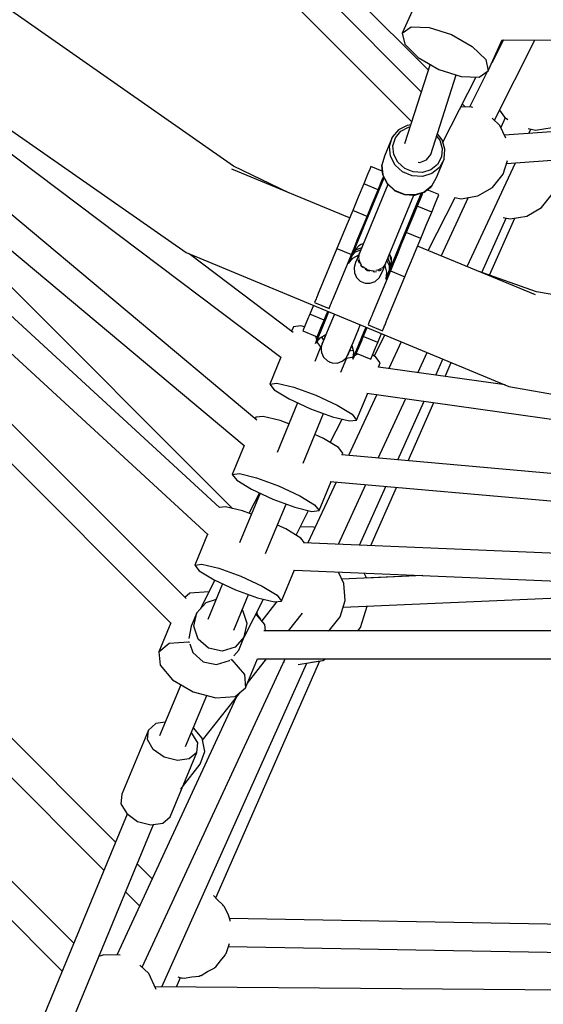
# Model space of a CAD drawing. Units: millimetres. Extents: x 686 to 28464, y -6933 to 22118.
# Drawn here: x 10163 to 10497, y 496 to 1124 of the extents above; entities that cross this region are included whole.
import ezdxf

# ---------------------------------------------------------------- set-up
doc = ezdxf.new("R2010")
doc.units = ezdxf.units.MM
doc.layers.add('PV-23162', color=7, linetype='Continuous')
doc.layers.add('STREFA', color=7, linetype='Continuous')
doc.styles.get("Standard").update_dxf_attribs({"font": 'ARIALUNI.TTF'})
doc.dimstyles.new('Kopia Kopia ISO-25 moduły', dxfattribs={"dimtxt": 300, "dimasz": 210, "dimexe": 1.25, "dimexo": 0.625, "dimgap": 80, "dimtad": 1, "dimdec": 1, "dimlfac": 0.001, "dimtxsty": 'Standard', "dimblk": 'OBLIQUE', "dimcen": 2.5, "dimse1": 1, "dimse2": 1, "dimadec": 0, "dimazin": 0, "dimtfac": 1, "dimtmove": 0, "dimatfit": 3, "dimfxl": 1, "dimarcsym": 0})

# ---------------------------------------------------------------- blocks, each defined once
blk = doc.blocks.new('1107')
at = {"layer": 'PV-23162'}
for p, q in [((10423.92, 1092.3), (10221.31, 1294.9)), ((10419.49, 1078.44), (10210.98, 1286.94)), ((10198.05, 1274.63), (10413.37, 1059.31)), ((10299.5, 1030.95), (10127.82, 1150.79)), ((10415.77, 1134.52), (10407.32, 1115.85)), ((10047.02, 1122.13), (10329.82, 908.97)), ((10407.32, 1115.85), (10413.05, 1119.78)), ((10413.05, 1119.78), (10424.59, 1119.42)), ((10424.59, 1119.42), (10438.87, 1114.88)), ((10407.32, 1115.85), (10408.96, 1108.69)), ((10438.87, 1114.88), (10452.05, 1107.36)), ((10408.96, 1108.69), (10417.51, 1100.21)), ((10452.05, 1107.36), (10460.61, 1098.89)), ((10462.24, 1091.73), (10471.21, 1111.55)), ((10471.98, 1111.48), (10464.52, 1096.76)), ((10466.12, 1060.26), (10492.06, 1111.38)), ((10471.18, 1111.48), (11031.44, 1108.76)), ((10314.5, 868.75), (10032.24, 1105.16)), ((10086.41, 1103.36), (10269.26, 975.73)), ((10417.51, 1100.21), (10430.69, 1092.7)), ((10425.07, 1095.9), (10408.85, 1045.17)), ((10460.61, 1098.89), (10462.24, 1091.73)), ((10465.32, 1098.54), (10465.39, 1098.48)), ((10299.02, 812.46), (10020.15, 1091.33)), ((10020.88, 1091.76), (10306.43, 852.6)), ((10425.48, 1038.29), (10441.75, 1089.18)), ((10430.69, 1092.7), (10444.97, 1088.15)), ((10433.18, 1046.24), (10454.61, 1087.86)), ((10444.97, 1088.15), (10456.52, 1087.8)), ((10461.82, 1091.44), (10450.24, 1068.63)), ((10456.52, 1087.8), (10462.24, 1091.73)), ((10299.02, 812.46), (10028.12, 1083.37)), ((10299.02, 812.46), (10028.12, 1083.37)), ((10290.74, 813.05), (10001.86, 1078.71)), ((10451.72, 1068.59), (10444.77, 1068.75)), ((10447.53, 1068.69), (10445.69, 1070.53)), ((10452.36, 1068.4), (10451.72, 1068.59)), ((10768.51, 1072.07), (10472.56, 1050.64)), ((9989.65, 1065.85), (10283.35, 795.76)), ((10469.35, 1066.62), (10472.6, 1062.11)), ((10473.04, 1061.83), (10470.19, 1055.69)), ((10472.6, 1062.11), (10474.71, 1060.74)), ((10410.38, 1056.95), (10404.85, 1054.01)), ((10406.42, 1053.19), (10411.34, 1055.81)), ((10412.71, 1057.24), (10410.38, 1056.95)), ((10411.34, 1055.81), (10412.29, 1055.93)), ((10469.6, 1056.94), (10464.84, 1061.48)), ((10473.46, 1048.72), (10469.6, 1056.94)), ((10492.32, 1053.94), (10503.04, 1055.69)), ((10269.28, 754.98), (9974.31, 1049.95)), ((10400.87, 1049.2), (10395.97, 1037.38)), ((10399.12, 1043.39), (10400.87, 1049.2)), ((10400.96, 1049.32), (10400.87, 1049.2)), ((10404.85, 1054.01), (10400.96, 1049.32)), ((10402.95, 1049.02), (10406.42, 1053.19)), ((10429.27, 1050.12), (10431.26, 1047.56)), ((10432.74, 1047.68), (10429.73, 1051.55)), ((10473.87, 1032.72), (10769.79, 1054.14)), ((10487.66, 1054.92), (10492.32, 1053.94)), ((10488.2, 1051.78), (10489.48, 1054.54)), ((10399.77, 1037.25), (10399.12, 1043.39)), ((10401.4, 1043.86), (10402.95, 1049.02)), ((10401.97, 1038.4), (10401.4, 1043.86)), ((10431.26, 1047.56), (10432.89, 1042.23)), ((10434.57, 1041.7), (10432.74, 1047.68)), ((10395.97, 1037.38), (10394.23, 1031.57)), ((10402.72, 1031.6), (10399.77, 1037.25)), ((10404.6, 1033.38), (10401.97, 1038.4)), ((10422.75, 1034.92), (10425.48, 1038.29)), ((10432.39, 1036.83), (10429.83, 1032.08)), ((10432.89, 1042.23), (10432.39, 1036.83)), ((10434.01, 1035.63), (10434.57, 1041.7)), ((9962.83, 1036.2), (10259.59, 739.43)), ((10335.01, 1013.94), (10299.5, 1030.95)), ((10387.29, 1030.74), (10386.76, 1029.46)), ((10394.59, 1027.71), (10387.29, 1030.74)), ((10394.23, 1031.57), (10394.2, 1031.43)), ((10394.2, 1031.43), (10394.85, 1025.3)), ((10394.87, 1025.43), (10394.23, 1031.57)), ((10407.58, 1027.22), (10402.72, 1031.6)), ((10408.92, 1029.48), (10404.6, 1033.38)), ((10417.55, 1033.5), (10418.52, 1033.36)), ((10418.52, 1033.36), (10422.75, 1034.92)), ((10429.83, 1032.08), (10425.57, 1028.62)), ((10429.09, 1023.66), (10433.99, 1035.48)), ((10433.99, 1035.48), (10431.11, 1030.14)), ((10433.99, 1035.48), (10434.01, 1035.63)), ((10448.76, 966.82), (10479.54, 1033.13)), ((10471.76, 1025.91), (10474.43, 1034.53)), ((10373.69, 997.92), (10298.47, 1029.07)), ((10385.15, 1025.57), (10382.7, 1019.65)), ((10386.76, 1029.46), (10385.15, 1025.57)), ((10394.39, 1021.74), (10395.41, 1024.22)), ((10394.85, 1025.3), (10397.8, 1019.66)), ((10397.83, 1019.78), (10394.87, 1025.43)), ((10413.7, 1024.69), (10407.58, 1027.22)), ((10414.35, 1027.23), (10408.92, 1029.48)), ((10420.23, 1024.35), (10413.7, 1024.69)), ((10420.16, 1026.93), (10414.35, 1027.23)), ((10425.57, 1028.62), (10420.16, 1026.93)), ((10426.31, 1026.25), (10420.23, 1024.35)), ((10431.11, 1030.14), (10426.31, 1026.25)), ((10465.01, 1017.4), (10471.76, 1025.91)), ((10376.13, 976.39), (10395.71, 1023.65)), ((10395.7, 1023.66), (10376.58, 977.7)), ((10382.7, 1019.65), (10379.19, 1011.18)), ((10398.15, 1019.32), (10379.35, 973.92)), ((10391.94, 1015.82), (10382.7, 1019.65)), ((10391.94, 1015.82), (10394.39, 1021.74)), ((10395.49, 1023.2), (10392.44, 1015.84)), ((10394.09, 1019.74), (10392.86, 1016.78)), ((10395.18, 1022.38), (10394.09, 1019.74)), ((10395.71, 1023.65), (10395.18, 1022.38)), ((10395.69, 1023.69), (10395.49, 1023.2)), ((10397.8, 1019.66), (10397.9, 1019.55)), ((10402.69, 1015.4), (10397.83, 1019.78)), ((10397.9, 1019.55), (10402.68, 1015.24)), ((10421.34, 1014.32), (10426.13, 1018.2)), ((10426.22, 1018.32), (10421.42, 1014.43)), ((10426.13, 1018.2), (10426.22, 1018.32)), ((10426.22, 1018.32), (10429.09, 1023.66)), ((10392.44, 1015.76), (10376.13, 976.39)), ((10388.43, 1007.36), (10391.94, 1015.82)), ((10392.44, 1015.84), (10390.05, 1010.07)), ((10392.86, 1016.78), (10392.44, 1015.76)), ((10395.98, 967.03), (10414.78, 1012.43)), ((10419.57, 1013.77), (10400, 966.51)), ((10400.6, 967.75), (10419.58, 1013.77)), ((10402.68, 1015.24), (10408.69, 1012.75)), ((10408.8, 1012.87), (10402.69, 1015.4)), ((10408.69, 1012.75), (10415.12, 1012.42)), ((10415.34, 1012.53), (10408.8, 1012.87)), ((10415.12, 1012.42), (10415.27, 1012.42)), ((10415.27, 1012.42), (10421.34, 1014.32)), ((10421.42, 1014.43), (10415.34, 1012.53)), ((10416.36, 1005.93), (10419.41, 1013.29)), ((10417.95, 1009.86), (10419.04, 1012.49)), ((10419.04, 1012.49), (10419.57, 1013.77)), ((10420.42, 1014.03), (10419.33, 1011.41)), ((10419.41, 1013.29), (10419.62, 1013.78)), ((10430.71, 1012.75), (10423.23, 1015.85)), ((10423.51, 1016.08), (10423.36, 1015.79)), ((10428.57, 1007.58), (10430.18, 1011.48)), ((10430.18, 1011.48), (10430.71, 1012.75)), ((10444.94, 1010.15), (10455.65, 1011.9)), ((10455.65, 1011.9), (10465.01, 1017.4)), ((10496.22, 1004.48), (10502.97, 1012.99)), ((10379.19, 1011.18), (10375.68, 1002.72)), ((10384.92, 998.89), (10388.43, 1007.36)), ((10400, 966.51), (10416.3, 1005.88)), ((10416.88, 1005.49), (10413.37, 997.02)), ((10413.97, 1000.16), (10416.36, 1005.93)), ((10416.3, 1005.88), (10416.72, 1006.9)), ((10416.72, 1006.9), (10417.95, 1009.86)), ((10419.33, 1011.41), (10416.88, 1005.49)), ((10426.12, 1001.67), (10416.88, 1005.49)), ((10423.8, 977.16), (10441.05, 1010.97)), ((10426.12, 1001.67), (10428.57, 1007.58)), ((10449.38, 1010.87), (10432.13, 973.71)), ((10440.83, 1011.01), (10444.94, 1010.15)), ((10375.68, 1002.72), (10372.76, 995.67)), ((10384.92, 998.89), (10375.68, 1002.72)), ((10422.61, 993.2), (10426.12, 1001.67)), ((10476.15, 997.23), (10486.86, 998.98)), ((10486.86, 998.98), (10496.22, 1004.48)), ((10372.76, 995.67), (10369.82, 988.58)), ((10382, 991.85), (10384.92, 998.89)), ((10383.33, 993.92), (10382.93, 994.09)), ((10411.57, 992.68), (10407.97, 985.61)), ((10413.37, 997.02), (10409.87, 988.56)), ((10419.1, 984.73), (10422.61, 993.2)), ((10458.13, 963.09), (10473.68, 997.75)), ((10463.13, 961.33), (10479.15, 997.72)), ((10471.83, 998.14), (10476.15, 997.23)), ((10369.82, 988.58), (10367.31, 982.51)), ((10379.06, 984.75), (10382, 991.85)), ((10409.87, 988.56), (10406.95, 981.51)), ((10419.1, 984.73), (10409.87, 988.56)), ((10367.31, 982.51), (10365.61, 978.39)), ((10376.13, 976.39), (10380.34, 980.82)), ((10376.55, 978.68), (10379.06, 984.75)), ((10381.4, 981.17), (10379.47, 979.9)), ((10380.34, 980.82), (10382.5, 981.54)), ((10406.95, 981.51), (10404.01, 974.42)), ((10407.88, 983.76), (10407.3, 984)), ((10416.19, 977.69), (10419.1, 984.73)), ((10269.26, 975.73), (10475.28, 890.4)), ((10337.76, 924.81), (10271.34, 974.88)), ((10365.61, 978.39), (10354.36, 951.24)), ((10363.6, 947.41), (10374.85, 974.56)), ((10365.61, 978.39), (10374.85, 974.56)), ((10375.44, 974.93), (10373.58, 970.23)), ((10375.06, 973.79), (10373.58, 970.23)), ((10373.58, 970.23), (10375.06, 973.79)), ((10374.85, 974.56), (10376.55, 978.68)), ((10375.06, 973.79), (10377.58, 976.29)), ((10375.06, 973.79), (10375.57, 975.04)), ((10375.57, 975.04), (10375.06, 973.79)), ((10375.22, 974.37), (10375.06, 973.79)), ((10375.44, 974.93), (10375.22, 974.37)), ((10375.68, 975.53), (10375.44, 974.93)), ((10375.57, 975.04), (10378.16, 977.69)), ((10375.93, 976.13), (10375.57, 975.04)), ((10375.57, 975.04), (10375.93, 976.13)), ((10375.82, 975.64), (10375.57, 975.04)), ((10375.93, 976.13), (10375.68, 975.53)), ((10375.77, 972.19), (10379.55, 974.41)), ((10376.08, 976.26), (10375.82, 975.64)), ((10376.25, 976.91), (10375.93, 976.13)), ((10376.08, 976.26), (10376.31, 977)), ((10376.42, 976.7), (10376.08, 976.26)), ((10376.58, 977.7), (10376.13, 976.39)), ((10376.3, 976.87), (10376.19, 976.6)), ((10376.58, 977.7), (10376.25, 976.91)), ((10376.31, 977), (10376.58, 977.7)), ((10377.58, 976.29), (10380.83, 977.51)), ((10378.16, 977.69), (10379.41, 978.2)), ((10379.41, 978.2), (10378.16, 977.69)), ((10379.34, 973.83), (10378.48, 971.73)), ((10379.35, 973.92), (10379.34, 973.66)), ((10379.41, 978.2), (10381.46, 979.03)), ((10379.63, 972.36), (10380.02, 975.49)), ((10380.02, 975.49), (10379.69, 974.67)), ((10399.13, 974.65), (10400.15, 972.61)), ((10404.01, 974.42), (10401.49, 968.35)), ((10413.25, 970.59), (10416.19, 977.69)), ((10492.34, 948.77), (10417.12, 979.93)), ((10372.95, 968.72), (10375.77, 972.19)), ((10373.96, 971.22), (10372.95, 968.72)), ((10373.58, 970.23), (10372.95, 968.72)), ((10372.95, 968.72), (10373.58, 970.23)), ((10374.26, 971.95), (10373.96, 971.22)), ((10377.5, 969.35), (10376.52, 966.2)), ((10378.48, 971.73), (10377.5, 969.35)), ((10378.48, 971.73), (10378.12, 970.86)), ((10379.23, 971.1), (10379.21, 970.44)), ((10379.21, 970.44), (10379.9, 969.31)), ((10379.76, 971.87), (10379.63, 972.36)), ((10380.45, 969.25), (10379.88, 971.41)), ((10381.32, 968.06), (10380.45, 969.25)), ((10380.66, 968.06), (10381.33, 966.96)), ((10396.57, 968.54), (10394.61, 966.08)), ((10396.18, 967.52), (10397.28, 963.28)), ((10396.21, 967.69), (10396.57, 968.54)), ((10397.46, 970.62), (10398.9, 967.46)), ((10398.09, 972.14), (10399.48, 968.86)), ((10398.95, 970.11), (10398.09, 972.14)), ((10399.48, 968.86), (10399.43, 965.16)), ((10399.43, 965.16), (10399.48, 968.86)), ((10400.12, 971.35), (10399.65, 973.61)), ((10401.49, 968.35), (10399.79, 964.23)), ((10400.15, 972.61), (10400, 966.51)), ((10400, 966.51), (10400.6, 967.75)), ((10400.27, 966.96), (10400.6, 967.75)), ((10400.6, 967.75), (10400.3, 967.07)), ((10410.73, 964.52), (10413.25, 970.59)), ((10376.52, 966.2), (10376.75, 962.9)), ((10376.75, 962.9), (10378.15, 959.91)), ((10381.33, 966.96), (10382.07, 966.47)), ((10382.42, 966.56), (10381.94, 967.22)), ((10385.04, 964.87), (10382.42, 966.56)), ((10383.73, 965.37), (10385.16, 964.43)), ((10385.16, 964.43), (10386.71, 964.11)), ((10388.51, 964.01), (10385.53, 964.66)), ((10389.38, 964.13), (10388.51, 964.01)), ((10399.79, 964.23), (10388.54, 937.08)), ((10388.74, 963.7), (10389.65, 963.52)), ((10389.65, 963.52), (10390.86, 963.81)), ((10391.8, 964.48), (10390.42, 964.28)), ((10393.87, 965.66), (10391.8, 964.48)), ((10392.28, 964.15), (10393.61, 964.47)), ((10392.51, 959.57), (10394.05, 962.5)), ((10393.61, 964.47), (10394.05, 964.95)), ((10394.05, 962.5), (10395.04, 964.87)), ((10394.61, 966.08), (10394.21, 965.85)), ((10395.04, 964.87), (10395.91, 966.96)), ((10395.8, 966.85), (10395.98, 967.03)), ((10397.28, 963.28), (10396.81, 958.83)), ((10396.81, 958.83), (10397.88, 961.31)), ((10397.44, 960.35), (10398.92, 963.91)), ((10398.92, 963.91), (10397.44, 960.35)), ((10397.88, 961.31), (10398.85, 963.66)), ((10398.85, 963.66), (10399.18, 964.37)), ((10398.9, 967.46), (10398.92, 963.91)), ((10399.43, 965.16), (10398.92, 963.91)), ((10398.92, 963.91), (10399.43, 965.16)), ((10398.92, 963.91), (10399.21, 964.44)), ((10399.21, 964.44), (10399.45, 964.98)), ((10399.43, 965.16), (10399.95, 966.18)), ((10399.95, 966.18), (10399.43, 965.16)), ((10399.43, 965.16), (10399.68, 965.75)), ((10399.45, 964.98), (10399.7, 965.58)), ((10399.68, 965.75), (10399.94, 966.37)), ((10399.7, 965.58), (10399.95, 966.18)), ((10399.79, 964.23), (10409.03, 960.4)), ((10400.3, 967.07), (10399.94, 966.37)), ((10399.94, 966.37), (10400.01, 966.93)), ((10399.95, 966.18), (10400.27, 966.96)), ((10400.1, 966.69), (10400.22, 966.96)), ((10409.03, 960.4), (10410.73, 964.52)), ((10492.94, 950.83), (10455.8, 963.91)), ((10378.15, 959.91), (10380.55, 957.62)), ((10380.55, 957.62), (10383.6, 956.36)), ((10383.6, 956.36), (10386.91, 956.28)), ((10386.91, 956.28), (10390.02, 957.4)), ((10390.02, 957.4), (10392.51, 959.57)), ((10396.81, 958.83), (10397.44, 960.35)), ((10397.44, 960.35), (10396.81, 958.83)), ((10397.78, 933.25), (10409.03, 960.4)), ((10353.69, 949.62), (10353.18, 948.39)), ((10354.36, 951.24), (10353.69, 949.62)), ((10699.08, 914.16), (10492.94, 950.83)), ((10352.33, 946.35), (10351.32, 943.9)), ((10351.32, 943.9), (10360.56, 940.08)), ((10352.64, 947.09), (10352.33, 946.35)), ((10352.9, 947.72), (10352.64, 947.09)), ((10353.18, 948.39), (10352.9, 947.72)), ((10360.56, 940.08), (10361.57, 942.52)), ((10361.57, 942.52), (10361.88, 943.27)), ((10361.88, 943.27), (10362.14, 943.9)), ((10362.14, 943.9), (10362.42, 944.56)), ((10362.42, 944.56), (10362.93, 945.79)), ((10362.93, 945.79), (10363.6, 947.41)), ((10348.24, 936.46), (10347.61, 934.95)), ((10349.72, 940.03), (10348.24, 936.46)), ((10357.48, 932.64), (10348.24, 936.46)), ((10350.56, 942.06), (10349.72, 940.03)), ((10360.34, 938.01), (10358.71, 934.08)), ((10358.71, 934.08), (10360.34, 938.01)), ((10358.81, 935.85), (10359.8, 938.23)), ((10360.31, 938.02), (10359.17, 935.27)), ((10363.99, 936.5), (10362.78, 933.58)), ((10388.54, 937.08), (10387.87, 935.46)), ((10347.26, 934.11), (10343.81, 925.76)), ((10347.61, 934.95), (10347.26, 934.11)), ((10353.05, 921.94), (10356.5, 930.28)), ((10358.71, 934.08), (10355.04, 925.21)), ((10355.04, 925.21), (10358.71, 934.08)), ((10359.17, 935.27), (10355.79, 927.11)), ((10356.5, 930.28), (10356.85, 931.12)), ((10356.85, 931.12), (10357.48, 932.64)), ((10357.48, 932.64), (10358.81, 935.85)), ((10362.78, 933.58), (10359.37, 925.33)), ((10386.52, 932.19), (10385.5, 929.74)), ((10386.83, 932.94), (10386.52, 932.19)), ((10387.09, 933.56), (10386.83, 932.94)), ((10387.36, 934.23), (10387.09, 933.56)), ((10387.87, 935.46), (10387.36, 934.23)), ((10396.33, 929.74), (10396.6, 930.4)), ((10396.6, 930.4), (10397.11, 931.63)), ((10397.11, 931.63), (10397.78, 933.25)), ((10337.87, 928.42), (10336.7, 925.6)), ((10342.47, 929.02), (10337.87, 928.42)), ((10344.91, 928.43), (10342.47, 929.02)), ((10343.81, 925.76), (10353.05, 921.94)), ((10356.57, 929), (10352.63, 919.64)), ((10355.04, 925.21), (10352.68, 919.51)), ((10352.68, 919.51), (10355.04, 925.21)), ((10355.79, 927.11), (10353.62, 921.88)), ((10354.37, 925.14), (10354.59, 924.3)), ((10355.95, 927.53), (10355.72, 928.4)), ((10359.37, 925.33), (10357.17, 920.03)), ((10375.92, 918.47), (10379.34, 926.72)), ((10378.9, 915.33), (10382.57, 924.2)), ((10382.57, 924.2), (10378.9, 915.33)), ((10379.34, 926.72), (10380.55, 929.64)), ((10379.71, 917.21), (10383.09, 925.36)), ((10383.9, 925.87), (10382.42, 922.3)), ((10382.57, 924.2), (10384.2, 928.13)), ((10384.2, 928.13), (10382.57, 924.2)), ((10383.09, 925.36), (10384.23, 928.11)), ((10384.74, 927.9), (10383.9, 925.87)), ((10385.5, 929.74), (10394.74, 925.92)), ((10392.99, 921.69), (10393.98, 924.07)), ((10394.74, 925.92), (10395.76, 928.36)), ((10395.76, 928.36), (10396.07, 929.11)), ((10396.07, 929.11), (10396.33, 929.74)), ((10351.95, 917.75), (10354.91, 921.35)), ((10352.68, 919.51), (10351.95, 917.75)), ((10351.95, 917.75), (10352.68, 919.51)), ((10352.39, 919.04), (10351.95, 917.75)), ((10352, 922.37), (10352.69, 919.77)), ((10352, 922.37), (10352.69, 919.77)), ((10352.48, 919.27), (10352.39, 919.04)), ((10352.95, 920.26), (10352.48, 919.27)), ((10352.63, 919.64), (10352.48, 919.27)), ((10352.91, 918.93), (10353.06, 918.36)), ((10352.92, 918.93), (10353.06, 918.4)), ((10353.62, 921.88), (10352.95, 920.26)), ((10353.06, 918.4), (10355.52, 915.01)), ((10353.06, 918.36), (10355.53, 914.98)), ((10354.91, 921.35), (10358.59, 923.46)), ((10356.02, 917.28), (10355.51, 915.24)), ((10355.77, 921.84), (10357.11, 919.99)), ((10356.1, 917.54), (10356.02, 916.95)), ((10356.08, 917.42), (10356.02, 917.28)), ((10358.53, 923.43), (10356.1, 917.54)), ((10356.1, 917.54), (10356.28, 917.79)), ((10356.49, 918.4), (10356.27, 917.88)), ((10357.17, 920.03), (10356.49, 918.4)), ((10358.1, 922.39), (10357.7, 922.95)), ((10373.73, 913.17), (10375.92, 918.47)), ((10381.45, 919.95), (10377.99, 911.61)), ((10380.68, 918.09), (10379.89, 917.63)), ((10381.8, 920.79), (10381.45, 919.95)), ((10382.42, 922.3), (10381.8, 920.79)), ((10391.66, 918.48), (10382.42, 922.3)), ((10389.43, 909.77), (10396.24, 923.14)), ((10391.03, 916.96), (10391.66, 918.48)), ((10391.66, 918.48), (10392.99, 921.69)), ((10406.65, 918.83), (10398.73, 901.77)), ((10355.21, 915.42), (10351.48, 906.39)), ((10355.51, 915.24), (10355.57, 913.94)), ((10355.61, 913.71), (10355.52, 913)), ((10355.52, 913), (10355.69, 912.61)), ((10355.57, 913.94), (10355.6, 913.63)), ((10355.67, 912.75), (10355.74, 911.94)), ((10355.74, 911.94), (10356.35, 910.64)), ((10372.73, 910.66), (10375.16, 916.55)), ((10372.77, 910.96), (10372.73, 910.66)), ((10372.84, 911.02), (10373.05, 911.54)), ((10373.05, 911.54), (10373.73, 913.17)), ((10373.74, 913.11), (10375.99, 913.47)), ((10375.41, 915.62), (10374.73, 915.51)), ((10375.15, 916.6), (10376.25, 912.51)), ((10376.25, 912.51), (10375.81, 907.87)), ((10376.41, 909.09), (10377.54, 911.97)), ((10376.54, 909.63), (10378.9, 915.33)), ((10378.9, 915.33), (10376.54, 909.63)), ((10376.65, 909.69), (10379.63, 917.02)), ((10376.72, 909.85), (10379.02, 911.18)), ((10376.72, 909.85), (10379.02, 911.18)), ((10377.54, 911.97), (10379.71, 917.21)), ((10377.99, 911.61), (10387.23, 907.78)), ((10378.56, 914.38), (10379.32, 914.83)), ((10387.23, 907.78), (10390.69, 916.12)), ((10390.69, 916.12), (10391.03, 916.96)), ((10417.34, 899.16), (10423.28, 911.94)), ((10329.82, 908.99), (10322.75, 891.91)), ((10356.35, 910.64), (10357.15, 908.95)), ((10357.15, 908.95), (10359.54, 906.66)), ((10357.3, 908.8), (10357.33, 908.75)), ((10357.33, 908.75), (10357.47, 908.64)), ((10359.54, 906.66), (10360.8, 906.14)), ((10360.7, 906.18), (10361.03, 905.94)), ((10361.03, 905.94), (10361.43, 905.88)), ((10361.34, 905.92), (10362.6, 905.4)), ((10362.6, 905.4), (10365.9, 905.32)), ((10365.46, 905.33), (10365.64, 905.31)), ((10365.64, 905.31), (10365.69, 905.33)), ((10365.9, 905.32), (10369.01, 906.44)), ((10368.11, 899.5), (10371.84, 908.53)), ((10369.01, 906.44), (10369.65, 906.99)), ((10369.52, 906.87), (10369.92, 907.04)), ((10369.92, 907.04), (10370.36, 907.6)), ((10370.32, 907.55), (10370.61, 907.8)), ((10370.61, 907.8), (10371.51, 908.61)), ((10371.33, 908.45), (10375.43, 909.1)), ((10371.35, 908.47), (10375.46, 909.12)), ((10371.51, 908.61), (10372.63, 910.5)), ((10372.36, 910.18), (10372.73, 910.66)), ((10372.63, 910.5), (10372.67, 910.58)), ((10375.43, 909.1), (10375.96, 909.4)), ((10375.46, 909.12), (10375.96, 909.41)), ((10375.81, 907.87), (10376.54, 909.63)), ((10376.54, 909.63), (10375.81, 907.87)), ((10375.81, 907.87), (10376.41, 909.09)), ((10376.41, 909.09), (10376.5, 909.32)), ((10376.5, 909.32), (10376.65, 909.69)), ((10376.5, 909.32), (10376.55, 909.46)), ((10390.48, 909.14), (10388.33, 910.44)), ((10393.3, 905.46), (10390.48, 909.14)), ((10392.16, 902.69), (10393.3, 905.46)), ((10428.75, 897.55), (10433.33, 907.78)), ((10434.69, 896.72), (10438.59, 905.59)), ((10197.59, 535.14), (9828.36, 904.38)), ((10473.01, 891.34), (10392.06, 902.7)), ((10322.75, 891.91), (10327.35, 892.51)), ((10327.35, 892.51), (10338.14, 889.87)), ((9815.43, 892.07), (10190.2, 517.3)), ((10322.75, 891.91), (10325.58, 888.23)), ((10325.58, 888.23), (10335.07, 882.46)), ((10338.14, 889.87), (10352.23, 884.71)), ((10378.18, 868.95), (10385.27, 886.06)), ((10384.72, 886.14), (10735.13, 836.94)), ((10475.28, 890.4), (10694.82, 851.35)), ((10340.51, 879.94), (10327.39, 848.33)), ((10335.07, 882.46), (10348.69, 876.15)), ((10352.23, 884.71), (10365.86, 878.39)), ((10391.06, 885.25), (10372.99, 846.33)), ((10392.03, 844.64), (10409.67, 882.63)), ((10404.52, 843.54), (10421.32, 881)), ((10411.02, 842.96), (10427.39, 880.15)), ((10348.69, 876.15), (10362.79, 870.98)), ((10365.86, 878.39), (10375.35, 872.63)), ((10313.92, 870.68), (10313.47, 869.61)), ((10318.52, 871.28), (10313.92, 870.68)), ((10329.31, 868.65), (10318.52, 871.28)), ((10334.96, 866.58), (10329.31, 868.65)), ((10344.02, 841.44), (10357.14, 873.06)), ((10361.28, 854.59), (10368.88, 869.5)), ((10362.79, 870.98), (10373.58, 868.35)), ((10373.58, 868.35), (10378.18, 868.95)), ((10375.35, 872.63), (10378.18, 868.95)), ((10357.03, 857.17), (10351.59, 859.69)), ((10366.52, 851.4), (10357.03, 857.17)), ((10306.46, 852.67), (10298.8, 834.17)), ((10369.35, 847.72), (10366.52, 851.4)), ((10665.65, 820.46), (10368.66, 846.71)), ((10368.92, 846.69), (10369.35, 847.72)), ((10298.8, 834.17), (10303.39, 834.77)), ((10298.8, 834.17), (10301.62, 830.49)), ((10301.62, 830.49), (10311.12, 824.73)), ((10303.39, 834.77), (10314.19, 832.14)), ((10314.19, 832.14), (10328.28, 826.97)), ((10365.12, 829.38), (10347.09, 790.54)), ((10354.23, 811.21), (10361.87, 829.67)), ((10361.33, 829.72), (10664.11, 802.95)), ((10311.12, 824.73), (10324.74, 818.41)), ((10328.28, 826.97), (10341.9, 820.66)), ((10366.54, 789.72), (10384.17, 827.7)), ((10380.13, 789.15), (10396.92, 826.57)), ((10387.21, 788.86), (10403.55, 825.99)), ((10316.56, 822.21), (10303.44, 790.59)), ((10316.11, 822.41), (10309.47, 809.4)), ((10324.74, 818.41), (10338.84, 813.25)), ((10341.9, 820.66), (10351.4, 814.89)), ((10294.57, 813.55), (10290.66, 813.04)), ((10305.36, 810.91), (10294.57, 813.55)), ((10311.01, 808.84), (10305.36, 810.91)), ((10320.07, 783.7), (10333.19, 815.32)), ((10338.84, 813.25), (10349.63, 810.61)), ((10339.52, 795.52), (10347.48, 811.13)), ((10349.63, 810.61), (10354.23, 811.21)), ((10351.4, 814.89), (10354.23, 811.21)), ((10333.07, 799.43), (10327.64, 801.95)), ((10342.57, 793.66), (10333.07, 799.43)), ((10350.68, 800.58), (10342.2, 800.78)), ((10351.62, 800.29), (10350.68, 800.58)), ((10282.99, 796.09), (10274.84, 776.43)), ((10344.91, 790.63), (10342.57, 793.66)), ((10734.71, 774.31), (10344.34, 790.65)), ((10274.84, 776.43), (10279.44, 777.03)), ((10274.84, 776.43), (10277.67, 772.76)), ((10277.67, 772.76), (10287.17, 766.99)), ((10279.44, 777.03), (10290.23, 774.4)), ((10290.23, 774.4), (10304.33, 769.23)), ((10330.28, 753.47), (10338.47, 773.26)), ((10338.43, 773.15), (10734.82, 756.55)), ((10287.71, 766.74), (10278.33, 748.36)), ((10287.17, 766.99), (10300.79, 760.67)), ((10304.33, 769.23), (10317.95, 762.92)), ((10370.13, 764.64), (10366.69, 771.97)), ((10420.41, 769.72), (10368.82, 767.43)), ((10384.43, 768.36), (10383.05, 771.28)), ((10384.44, 768.12), (10384.43, 768.36)), ((10420.41, 769.72), (10384.44, 768.12)), ((10292.6, 764.47), (10283.18, 741.75)), ((10300.79, 760.67), (10314.89, 755.51)), ((10317.95, 762.92), (10327.45, 757.15)), ((10369.53, 749.45), (10629.55, 760.96)), ((10370.88, 753.81), (10370.13, 764.64)), ((10271.67, 758.37), (10268.51, 755.75)), ((10283.93, 759.33), (10271.67, 758.37)), ((10288.45, 754.46), (10281.99, 752.39)), ((10299.81, 734.86), (10309.23, 757.58)), ((10306.52, 730.84), (10318.64, 754.59)), ((10314.89, 755.51), (10325.68, 752.87)), ((10327.45, 757.15), (10330.28, 753.47)), ((10281.99, 752.39), (10276.14, 745.94)), ((10305.49, 747.37), (10305.13, 747.69)), ((10327.19, 753.07), (10317.63, 740.89)), ((10325.68, 752.87), (10330.28, 753.47)), ((10367.67, 743.44), (10370.88, 753.81)), ((10380.74, 736.55), (10384.94, 750.13)), ((10276.14, 745.94), (10272.65, 737.38)), ((10274.36, 737.43), (10276.14, 745.94)), ((10308.24, 739.07), (10305.49, 747.37)), ((10319.68, 738.49), (10313.88, 745.27)), ((10314.38, 746.24), (10314.79, 744.66)), ((10314.38, 746.24), (10314.79, 744.66)), ((10314.79, 744.66), (10316.84, 741.81)), ((10314.79, 744.66), (10316.82, 741.83)), ((10334.69, 734.39), (10343.6, 745.73)), ((10360.93, 734.93), (10367.67, 743.44)), ((10224.28, 599.56), (10085.81, 738.03)), ((10259.51, 739.51), (10251.86, 721.04)), ((10272.65, 737.38), (10271.03, 729.65)), ((10277.11, 729.14), (10274.36, 737.43)), ((10306.46, 730.56), (10308.24, 739.07)), ((10320.06, 734.39), (10319.68, 738.49)), ((10379.03, 734.39), (10380.74, 736.55)), ((10283.67, 723.29), (10277.11, 729.14)), ((10306.46, 730.56), (10300.61, 724.11)), ((10302.97, 722), (10306.46, 730.56)), ((10736.12, 734.39), (10318.97, 734.39)), ((10360.02, 734.39), (10360.93, 734.93)), ((10360.02, 734.39), (10360.93, 734.93)), ((10360.93, 734.93), (10360.93, 734.93)), ((10073.19, 725.41), (10216.88, 581.72)), ((10251.86, 721.04), (10258.5, 726.55)), ((10258.5, 726.55), (10270.78, 727.51)), ((10270.78, 727.51), (10271.57, 727.31)), ((10271.76, 726.18), (10273.62, 720.58)), ((10292.27, 721.44), (10283.67, 723.29)), ((10300.61, 724.11), (10292.27, 721.44)), ((10241.27, 519.9), (10332.56, 716.55)), ((10251.86, 721.04), (10252.66, 712.45)), ((10273.62, 720.58), (10280.18, 714.73)), ((10297.81, 716.44), (10298.5, 716.04)), ((10299.85, 718.56), (10302.97, 722)), ((10307.3, 698.09), (10314.94, 716.55)), ((10308.55, 701.11), (10320.68, 716.55)), ((10314.84, 716.55), (10734.52, 716.55)), ((10356.58, 715.54), (10358.31, 716.55)), ((10356.58, 715.53), (10358.31, 716.55)), ((10252.66, 712.45), (10260.67, 703.09)), ((10253.73, 507.27), (10346.38, 713.87)), ((10280.18, 714.73), (10288.78, 712.89)), ((10288.26, 564.09), (10354.8, 715.24)), ((10288.78, 712.89), (10297.12, 715.55)), ((10297.12, 715.55), (10297.21, 715.65)), ((10298.5, 716.04), (10306.51, 706.68)), ((10331.74, 714.76), (10332.25, 714.66)), ((10340.93, 712.98), (10356.58, 715.54)), ((10349.4, 714.36), (10356.58, 715.53)), ((10306.51, 706.68), (10307.3, 698.09)), ((10265.89, 700.04), (10252.39, 667.44)), ((10260.67, 703.09), (10273.74, 695.46)), ((10300.67, 692.57), (10307.3, 698.09)), ((10301.26, 691.83), (10225.02, 527.6)), ((10269.02, 660.55), (10282.52, 693.15)), ((10273.74, 695.46), (10288.38, 691.61)), ((10279.86, 664.58), (10304.06, 695.4)), ((10288.38, 691.61), (10300.67, 692.57)), ((10250.04, 675.26), (10245.3, 671.14)), ((10250.04, 675.26), (10245.3, 671.14)), ((10255.99, 676.12), (10250.04, 675.26)), ((10255.99, 676.12), (10250.04, 675.26)), ((10279.59, 666), (10274, 672.57)), ((10245.3, 671.14), (10228.32, 630.16)), ((10244.69, 665.11), (10245.3, 671.14)), ((10244.69, 665.11), (10245.3, 671.14)), ((10273.04, 669.21), (10272.7, 669.44)), ((10273.04, 669.21), (10272.7, 669.44)), ((10276.72, 662.87), (10273.04, 669.21)), ((10276.72, 662.87), (10273.04, 669.21)), ((10281.22, 657.43), (10279.59, 666)), ((10281.22, 657.43), (10279.59, 666)), ((10248.37, 658.78), (10244.69, 665.11)), ((10248.37, 658.78), (10244.69, 665.11)), ((10276.11, 656.84), (10276.72, 662.87)), ((10276.11, 656.84), (10276.72, 662.87)), ((10255.35, 653.84), (10248.37, 658.78)), ((10255.35, 653.84), (10248.37, 658.78)), ((10263.77, 651.63), (10255.35, 653.84)), ((10263.77, 651.63), (10255.35, 653.84)), ((10255.35, 653.84), (10255.35, 653.84)), ((10259.13, 615.85), (10276.11, 656.84)), ((10276.11, 656.84), (10271.37, 652.72)), ((10276.11, 656.84), (10271.37, 652.72)), ((10278.34, 649.28), (10281.22, 657.43)), ((10278.34, 649.28), (10281.22, 657.43)), ((10281.22, 657.43), (10281.22, 657.43)), ((10281.22, 657.43), (10281.22, 657.43)), ((10271.37, 652.72), (10263.77, 651.63)), ((10271.37, 652.72), (10263.77, 651.63)), ((10266.99, 634.84), (10278.34, 649.28)), ((10266.99, 634.84), (10278.34, 649.28)), ((10228.32, 630.16), (10227.71, 624.12)), ((10265.78, 633.46), (10266.16, 633.78)), ((10265.78, 633.46), (10266.16, 633.78)), ((10266.38, 634.41), (10266.16, 633.78)), ((10266.38, 634.41), (10266.16, 633.78)), ((10266.16, 633.78), (10266.24, 633.88)), ((10266.16, 633.78), (10266.24, 633.88)), ((10227.71, 624.12), (10231.39, 617.79)), ((10231.73, 617.55), (10141.57, 399.9)), ((10231.39, 617.79), (10238.38, 612.86)), ((10231.39, 617.79), (10238.38, 612.86)), ((10254.39, 611.74), (10259.13, 615.85)), ((10158.2, 393.01), (10248.44, 610.88)), ((10238.38, 612.86), (10246.8, 610.64)), ((10238.38, 612.86), (10246.8, 610.64)), ((10246.8, 610.64), (10254.39, 611.74)), ((10247.6, 576.24), (10238.05, 585.79)), ((10230.66, 567.94), (10239.6, 559.01)), ((10289.4, 562.9), (10286.87, 565.56)), ((10292.84, 559.61), (10289.4, 562.9)), ((10293.14, 558.99), (10292.84, 559.61)), ((10293.62, 558.49), (10293.14, 558.99)), ((10296.16, 553.66), (10293.62, 558.49)), ((10297.17, 550.4), (10296.16, 553.66)), ((10527.16, 546.84), (10297.04, 550.81)), ((10297.46, 549.78), (10297.17, 550.4)), ((10297.49, 549.37), (10297.46, 549.78)), ((10297.55, 549.15), (10297.49, 549.37)), ((10296.41, 533.13), (10297.05, 534.91)), ((10216.72, 527.79), (10213.56, 526.65)), ((10227.17, 527.55), (10216.72, 527.79)), ((10294.33, 527.39), (10294.57, 528.04)), ((10294.57, 528.04), (10295, 528.58)), ((10295, 528.58), (10296.41, 533.13)), ((10296.35, 532.94), (10526.85, 528.96)), ((10288.26, 520.07), (10291.21, 523.8)), ((10291.21, 523.8), (10294.33, 527.39)), ((10245.46, 515.89), (10239.88, 521.22)), ((10250.08, 506.06), (10245.46, 515.89)), ((10278.9, 514.57), (10283, 516.98)), ((10283, 516.98), (10287.21, 519.2)), ((10287.21, 519.2), (10287.66, 519.72)), ((10287.66, 519.72), (10288.26, 520.07)), ((10263.21, 507.19), (10265.83, 513.14)), ((10264, 513.61), (10266.82, 512.88)), ((10266.82, 512.88), (10267.5, 512.96)), ((10267.5, 512.96), (10268.18, 512.82)), ((10268.18, 512.82), (10272.88, 513.59)), ((10272.88, 513.59), (10277.6, 514.13)), ((10277.6, 514.13), (10278.21, 514.46)), ((10278.21, 514.46), (10278.9, 514.57)), ((10755.6, 502.99), (10249.49, 507.31)), ((10250.11, 505.62), (10250.08, 506.06))]:
    blk.add_line(p, q, dxfattribs=at)
at = {"layer": 'STREFA'}
blk.add_arc((10764.52, 1880.32), 7250, 123.275584, 328.682022, dxfattribs=at)
blk = doc.blocks.new('_OBLIQUE')
at = {"color": 0, "linetype": 'ByBlock', "lineweight": -2}
for p, q in [((-0.5, -0.5), (0.5, 0.5)), ((0, 0), (0, 0))]:
    blk.add_line(p, q, dxfattribs=at)
blk = doc.blocks.new('*D11')
at = {"color": 0, "lineweight": -2}
blk.add_line((2180.25, 17450.63), (2180.25, -4096.68), dxfattribs=at)
at = {"layer": 'Defpoints', "color": 0}
for p in [(10339.52, 17450.63), (2180.25, -4096.68), (22665.11, -4096.68)]:
    blk.add_point(p, dxfattribs=at)
at = {"color": 0, "lineweight": -2, "xscale": 210, "yscale": 210, "zscale": 210}
for p, rotation in [((2180.25, 17450.63), 90), ((2180.25, -4096.68), 270)]:
    blk.add_blockref('_OBLIQUE', p, dxfattribs=dict(at, rotation=rotation))
at = {"color": 0, "insert": (1921.68, 6676.97), "char_height": 300, "attachment_point": 5, "rotation": 90}
blk.add_mtext('21,5m', dxfattribs=at)
blk = doc.blocks.new('*D12')
at = {"color": 0, "lineweight": -2}
blk.add_line((1141.83, -6787.26), (1141.83, 19456.45), dxfattribs=at)
at = {"layer": 'Defpoints', "color": 0}
for p in [(1141.83, 19456.45), (9264.53, 19456.45), (22697.23, -6787.26)]:
    blk.add_point(p, dxfattribs=at)
at = {"color": 0, "lineweight": -2, "xscale": 210, "yscale": 210, "zscale": 210}
for p, rotation in [((1141.83, 19456.45), 90), ((1141.83, -6787.26), 270)]:
    blk.add_blockref('_OBLIQUE', p, dxfattribs=dict(at, rotation=rotation))
at = {"color": 0, "insert": (883.26, 6334.59), "char_height": 300, "attachment_point": 5, "rotation": 90}
blk.add_mtext('26,2m', dxfattribs=at)

msp = doc.modelspace()

# ---------------------------------------------------------------- block references
msp.add_blockref('1107', (0, 0))

# ---------------------------------------------------------------- dimensions: what is measured, and where the dimension line sits
for base, p1, p2, picture, middle in [((1141.83, 19456.45), (22697.23, -6787.26), (9264.53, 19456.45), '*D12', (883.26, 6334.59)), ((2180.25, -4096.68), (10339.52, 17450.63), (22665.11, -4096.68), '*D11', (1921.68, 6676.97))]:
    dim = msp.add_linear_dim(base=base, p1=p1, p2=p2, angle=90, dimstyle='Kopia Kopia ISO-25 moduły', override={"dimpost": 'm'})
    dim.commit()
    dim.dimension.update_dxf_attribs({"geometry": picture, "text_midpoint": middle})

doc.saveas('drawing.dxf')
